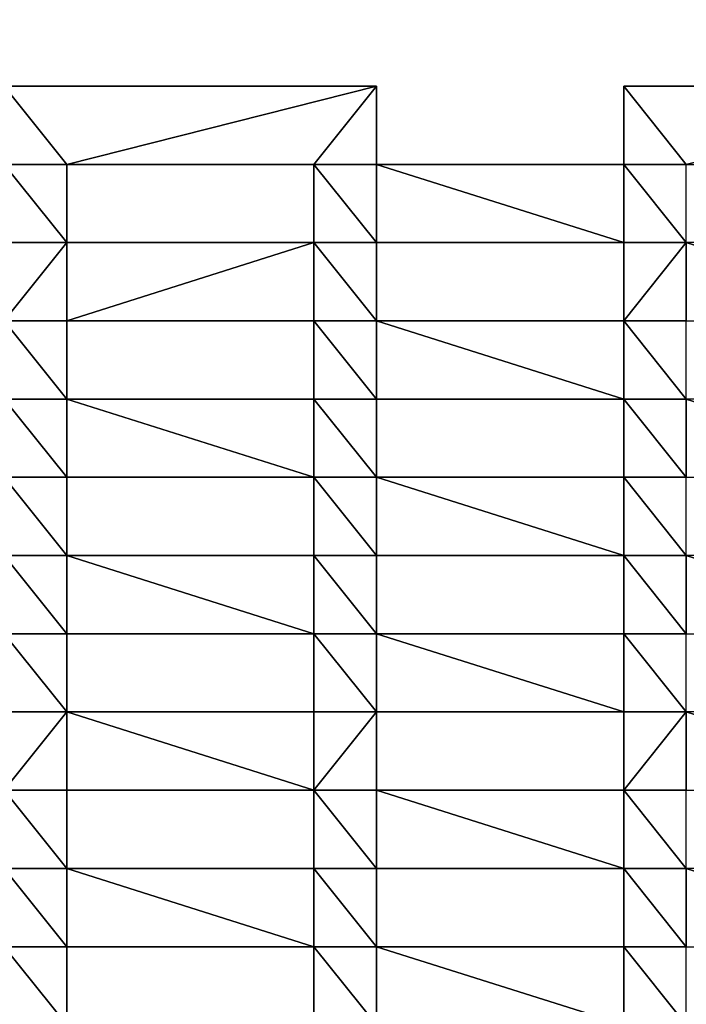
# Model space of a CAD drawing. Units: millimetres. Extents: x -5026 to 5941, y -3256 to 3538.
# Drawn here: x -664 to -451, y 245 to 560 of the extents above; entities that cross this region are included whole.
import ezdxf

# ---------------------------------------------------------------- set-up
doc = ezdxf.new("R2010")
doc.units = ezdxf.units.MM
doc.header["$LTSCALE"] = 0.2
doc.header["$MEASUREMENT"] = 0
doc.header["$PDMODE"] = 1
doc.layers.add('HAGS-Dim Plan', color=7, linetype='Continuous', lineweight=100)
doc.layers.add('HAGS-PL-Vibrant Green', color=90, linetype='Continuous')
doc.styles.get("Standard").update_dxf_attribs({"font": 'g13f12d.shx', "height": 300})
doc.dimstyles.new('HAGS - Dim Plan', dxfattribs={"dimtxt": 300, "dimasz": 200, "dimexe": 0.18, "dimexo": 0.0625, "dimgap": 150, "dimtad": 0, "dimlfac": 0.001, "dimrnd": 0.01, "dimzin": 1, "dimdsep": 46, "dimtxsty": 'Standard', "dimblk": 'HAGS - Dim Plan arrow', "dimcen": 0.1, "dimse1": 1, "dimse2": 1, "dimclrd": 1, "dimadec": 0, "dimazin": 0, "dimtfac": 1, "dimtofl": 0, "dimtmove": 0, "dimatfit": 3, "dimfxl": 1, "dimtolj": 1, "dimtzin": 0, "dimarcsym": 0})

# ---------------------------------------------------------------- blocks, each defined once
blk = doc.blocks.new('HAGS - Dim Plan arrow')
at = {"color": 1, "lineweight": 0}
blk.add_lwpolyline([(0, 0, 0, 0.35, 0), (-1, 0, 0.015, 0.015, 0)], format="xyseb", dxfattribs=at)
blk = doc.blocks.new('*D5')
at = {"layer": 'Defpoints', "color": 0, "transparency": 16777216}
for p in [(-5025, 3341.13), (-5025, 0), (5025, 0)]:
    blk.add_point(p, dxfattribs=at)
at = {"layer": 'HAGS-Dim Plan', "color": 1, "lineweight": -2, "transparency": 16777216}
for p, q in [((-4825, 3341.13), (-630.38, 3341.13)), ((4825, 3341.13), (630.49, 3341.13))]:
    blk.add_line(p, q, dxfattribs=at)
at = {"layer": 'HAGS-Dim Plan', "color": 1, "lineweight": -2, "transparency": 16777216, "xscale": 200, "yscale": 200, "zscale": 200, "rotation": 180}
blk.add_blockref('HAGS - Dim Plan arrow', (-5025, 3341.13), dxfattribs=at)
at = {"layer": 'HAGS-Dim Plan', "color": 1, "lineweight": -2, "transparency": 16777216, "xscale": 200, "yscale": 200, "zscale": 200}
blk.add_blockref('HAGS - Dim Plan arrow', (5025, 3341.13), dxfattribs=at)
at = {"layer": 'HAGS-Dim Plan', "color": 0, "transparency": 16777216, "insert": (0.05, 3341.13), "char_height": 300, "attachment_point": 5}
blk.add_mtext('\\A1;10.05m', dxfattribs=at)

msp = doc.modelspace()

# ---------------------------------------------------------------- dimensions: what is measured, and where the dimension line sits
at = {"layer": 'HAGS-Dim Plan'}
dim = msp.add_linear_dim(base=(-5025, 3341.128), p1=(5025, 0), p2=(-5025, 0), dimstyle='HAGS - Dim Plan', override={"dimgap": 100, "dimrnd": 0.05, "dimpost": 'm'}, dxfattribs=at)
dim.commit()
dim.dimension.update_dxf_attribs({"geometry": '*D5', "text_midpoint": (0.054, 3341.128), "dimtype": 160})

# ---------------------------------------------------------------- meshes
at = {"layer": 'HAGS-PL-Vibrant Green'}
mesh = msp.add_polyface(dxfattribs=at)
corners = [(-648.655, 513.879, -82.599), (-668.655, 538.879, -82.599), (-668.655, 513.879, -82.599), (-549.655, 538.879, -82.599), (-569.655, 513.879, -82.599), (-549.655, 513.879, -82.599)]
mesh.append_faces([[corners[k] for k in face] for face in [(0, 1, 2), (3, 4, 5)]], dxfattribs={"vtx0": -1})
mesh.append_faces([[corners[k] for k in face] for face in [(1, 0, 3)]], dxfattribs={"vtx0": -1, "vtx1": -1})
mesh.append_faces([[corners[k] for k in face] for face in [(3, 0, 4)]], dxfattribs={"vtx0": -1, "vtx2": -1})
mesh = msp.add_polyface(dxfattribs=at)
corners = [(-668.655, 538.879, -82.599), (-549.655, 538.879, -96.031), (-668.655, 538.879, -96.031), (-549.655, 538.879, -82.599)]
mesh.append_faces([[corners[k] for k in face] for face in [(0, 1, 2), (1, 0, 3)]], dxfattribs={"vtx0": -1})
mesh = msp.add_polyface(dxfattribs=at)
corners = [(-549.655, 538.879, -96.031), (-549.655, 513.879, -82.599), (-549.655, 513.879, -96.031), (-549.655, 538.879, -82.599)]
mesh.append_faces([[corners[k] for k in face] for face in [(0, 1, 2), (1, 0, 3)]], dxfattribs={"vtx0": -1})
mesh = msp.add_polyface(dxfattribs=at)
corners = [(-470.655, 513.879, -82.599), (-470.655, 538.879, -96.031), (-470.655, 513.879, -96.031), (-470.655, 538.879, -82.599)]
mesh.append_faces([[corners[k] for k in face] for face in [(0, 1, 2), (1, 0, 3)]], dxfattribs={"vtx0": -1})
mesh = msp.add_polyface(dxfattribs=at)
corners = [(-450.655, 513.879, -82.599), (-470.655, 538.879, -82.599), (-470.655, 513.879, -82.599), (-351.655, 538.879, -82.599), (-371.655, 513.879, -82.599), (-351.655, 513.879, -82.599)]
mesh.append_faces([[corners[k] for k in face] for face in [(0, 1, 2), (3, 4, 5)]], dxfattribs={"vtx0": -1})
mesh.append_faces([[corners[k] for k in face] for face in [(1, 0, 3)]], dxfattribs={"vtx0": -1, "vtx1": -1})
mesh.append_faces([[corners[k] for k in face] for face in [(3, 0, 4)]], dxfattribs={"vtx0": -1, "vtx2": -1})
mesh = msp.add_polyface(dxfattribs=at)
corners = [(-470.655, 538.879, -82.599), (-351.655, 538.879, -96.031), (-470.655, 538.879, -96.031), (-351.655, 538.879, -82.599)]
mesh.append_faces([[corners[k] for k in face] for face in [(0, 1, 2), (1, 0, 3)]], dxfattribs={"vtx0": -1})
mesh = msp.add_polyface(dxfattribs=at)
corners = [(-747.655, 488.879, -82.599), (-767.655, 513.879, -82.599), (-767.655, 488.879, -82.599), (-747.655, 513.879, -82.599), (-668.655, 488.879, -82.599), (-668.655, 513.879, -82.599), (-648.655, 488.879, -82.599), (-648.655, 513.879, -82.599)]
mesh.append_faces([[corners[k] for k in face] for face in [(0, 1, 2), (5, 6, 7)]], dxfattribs={"vtx0": -1})
mesh.append_faces([[corners[k] for k in face] for face in [(1, 0, 3), (3, 4, 5)]], dxfattribs={"vtx0": -1, "vtx1": -1})
mesh.append_faces([[corners[k] for k in face] for face in [(3, 0, 4), (5, 4, 6)]], dxfattribs={"vtx0": -1, "vtx2": -1})
mesh = msp.add_polyface(dxfattribs=at)
corners = [(-569.655, 513.879, -82.599), (-648.655, 513.879, -96.031), (-569.655, 513.879, -96.031), (-648.655, 513.879, -82.599)]
mesh.append_faces([[corners[k] for k in face] for face in [(0, 1, 2), (1, 0, 3)]], dxfattribs={"vtx0": -1})
mesh = msp.add_polyface(dxfattribs=at)
corners = [(-648.655, 513.879, -96.031), (-648.655, 488.879, -82.599), (-648.655, 488.879, -96.031), (-648.655, 513.879, -82.599)]
mesh.append_faces([[corners[k] for k in face] for face in [(0, 1, 2), (1, 0, 3)]], dxfattribs={"vtx0": -1})
mesh = msp.add_polyface(dxfattribs=at)
corners = [(-549.655, 488.879, -82.599), (-569.655, 513.879, -82.599), (-569.655, 488.879, -82.599), (-549.655, 513.879, -82.599), (-470.655, 488.879, -82.599), (-470.655, 513.879, -82.599), (-450.655, 488.879, -82.599), (-450.655, 513.879, -82.599)]
mesh.append_faces([[corners[k] for k in face] for face in [(0, 1, 2), (5, 6, 7)]], dxfattribs={"vtx0": -1})
mesh.append_faces([[corners[k] for k in face] for face in [(1, 0, 3), (3, 4, 5)]], dxfattribs={"vtx0": -1, "vtx1": -1})
mesh.append_faces([[corners[k] for k in face] for face in [(3, 0, 4), (5, 4, 6)]], dxfattribs={"vtx0": -1, "vtx2": -1})
mesh = msp.add_polyface(dxfattribs=at)
corners = [(-569.655, 488.879, -82.599), (-569.655, 513.879, -96.031), (-569.655, 488.879, -96.031), (-569.655, 513.879, -82.599)]
mesh.append_faces([[corners[k] for k in face] for face in [(0, 1, 2), (1, 0, 3)]], dxfattribs={"vtx0": -1})
mesh = msp.add_polyface(dxfattribs=at)
corners = [(-549.655, 513.879, -96.031), (-470.655, 513.879, -82.599), (-470.655, 513.879, -96.031), (-549.655, 513.879, -82.599)]
mesh.append_faces([[corners[k] for k in face] for face in [(0, 1, 2), (1, 0, 3)]], dxfattribs={"vtx0": -1})
mesh = msp.add_polyface(dxfattribs=at)
corners = [(-668.655, 463.879, -82.599), (-648.655, 488.879, -82.599), (-668.655, 488.879, -82.599), (-648.655, 463.879, -82.599), (-569.655, 488.879, -82.599), (-569.655, 463.879, -82.599), (-549.655, 463.879, -82.599), (-549.655, 488.879, -82.599)]
mesh.append_faces([[corners[k] for k in face] for face in [(0, 1, 2), (4, 6, 7)]], dxfattribs={"vtx0": -1})
mesh.append_faces([[corners[k] for k in face] for face in [(1, 3, 4)]], dxfattribs={"vtx0": -1, "vtx1": -1})
mesh.append_faces([[corners[k] for k in face] for face in [(1, 0, 3), (4, 3, 5), (4, 5, 6)]], dxfattribs={"vtx0": -1, "vtx2": -1})
mesh = msp.add_polyface(dxfattribs=at)
corners = [(-648.655, 488.879, -96.031), (-569.655, 488.879, -82.599), (-569.655, 488.879, -96.031), (-648.655, 488.879, -82.599)]
mesh.append_faces([[corners[k] for k in face] for face in [(0, 1, 2), (1, 0, 3)]], dxfattribs={"vtx0": -1})
mesh = msp.add_polyface(dxfattribs=at)
corners = [(-549.655, 488.879, -96.031), (-549.655, 463.879, -82.599), (-549.655, 463.879, -96.031), (-549.655, 488.879, -82.599)]
mesh.append_faces([[corners[k] for k in face] for face in [(0, 1, 2), (1, 0, 3)]], dxfattribs={"vtx0": -1})
mesh = msp.add_polyface(dxfattribs=at)
corners = [(-470.655, 488.879, -82.599), (-549.655, 488.879, -96.031), (-470.655, 488.879, -96.031), (-549.655, 488.879, -82.599)]
mesh.append_faces([[corners[k] for k in face] for face in [(0, 1, 2), (1, 0, 3)]], dxfattribs={"vtx0": -1})
mesh = msp.add_polyface(dxfattribs=at)
corners = [(-470.655, 463.879, -82.599), (-470.655, 488.879, -96.031), (-470.655, 463.879, -96.031), (-470.655, 488.879, -82.599)]
mesh.append_faces([[corners[k] for k in face] for face in [(0, 1, 2), (1, 0, 3)]], dxfattribs={"vtx0": -1})
mesh = msp.add_polyface(dxfattribs=at)
corners = [(-470.655, 463.879, -82.599), (-450.655, 488.879, -82.599), (-470.655, 488.879, -82.599), (-450.655, 463.879, -82.599), (-371.655, 463.879, -82.599), (-371.655, 488.879, -82.599), (-351.655, 488.879, -82.599), (-351.655, 463.879, -82.599)]
mesh.append_faces([[corners[k] for k in face] for face in [(0, 1, 2), (6, 4, 7)]], dxfattribs={"vtx0": -1})
mesh.append_faces([[corners[k] for k in face] for face in [(1, 4, 5), (5, 4, 6)]], dxfattribs={"vtx0": -1, "vtx1": -1})
mesh.append_faces([[corners[k] for k in face] for face in [(1, 0, 3), (1, 3, 4)]], dxfattribs={"vtx0": -1, "vtx2": -1})
mesh = msp.add_polyface(dxfattribs=at)
corners = [(-747.655, 438.879, -82.599), (-767.655, 463.879, -82.599), (-767.655, 438.879, -82.599), (-747.655, 463.879, -82.599), (-668.655, 438.879, -82.599), (-668.655, 463.879, -82.599), (-648.655, 438.879, -82.599), (-648.655, 463.879, -82.599)]
mesh.append_faces([[corners[k] for k in face] for face in [(0, 1, 2), (5, 6, 7)]], dxfattribs={"vtx0": -1})
mesh.append_faces([[corners[k] for k in face] for face in [(1, 0, 3), (3, 4, 5)]], dxfattribs={"vtx0": -1, "vtx1": -1})
mesh.append_faces([[corners[k] for k in face] for face in [(3, 0, 4), (5, 4, 6)]], dxfattribs={"vtx0": -1, "vtx2": -1})
mesh = msp.add_polyface(dxfattribs=at)
corners = [(-569.655, 463.879, -82.599), (-648.655, 463.879, -96.031), (-569.655, 463.879, -96.031), (-648.655, 463.879, -82.599)]
mesh.append_faces([[corners[k] for k in face] for face in [(0, 1, 2), (1, 0, 3)]], dxfattribs={"vtx0": -1})
mesh = msp.add_polyface(dxfattribs=at)
corners = [(-648.655, 463.879, -96.031), (-648.655, 438.879, -82.599), (-648.655, 438.879, -96.031), (-648.655, 463.879, -82.599)]
mesh.append_faces([[corners[k] for k in face] for face in [(0, 1, 2), (1, 0, 3)]], dxfattribs={"vtx0": -1})
mesh = msp.add_polyface(dxfattribs=at)
corners = [(-549.655, 438.879, -82.599), (-569.655, 463.879, -82.599), (-569.655, 438.879, -82.599), (-549.655, 463.879, -82.599), (-470.655, 438.879, -82.599), (-470.655, 463.879, -82.599), (-450.655, 438.879, -82.599), (-450.655, 463.879, -82.599)]
mesh.append_faces([[corners[k] for k in face] for face in [(0, 1, 2), (5, 6, 7)]], dxfattribs={"vtx0": -1})
mesh.append_faces([[corners[k] for k in face] for face in [(1, 0, 3), (3, 4, 5)]], dxfattribs={"vtx0": -1, "vtx1": -1})
mesh.append_faces([[corners[k] for k in face] for face in [(3, 0, 4), (5, 4, 6)]], dxfattribs={"vtx0": -1, "vtx2": -1})
mesh = msp.add_polyface(dxfattribs=at)
corners = [(-569.655, 438.879, -82.599), (-569.655, 463.879, -96.031), (-569.655, 438.879, -96.031), (-569.655, 463.879, -82.599)]
mesh.append_faces([[corners[k] for k in face] for face in [(0, 1, 2), (1, 0, 3)]], dxfattribs={"vtx0": -1})
mesh = msp.add_polyface(dxfattribs=at)
corners = [(-549.655, 463.879, -82.599), (-470.655, 463.879, -96.031), (-549.655, 463.879, -96.031), (-470.655, 463.879, -82.599)]
mesh.append_faces([[corners[k] for k in face] for face in [(0, 1, 2), (1, 0, 3)]], dxfattribs={"vtx0": -1})
mesh = msp.add_polyface(dxfattribs=at)
corners = [(-648.655, 413.879, -82.599), (-668.655, 438.879, -82.599), (-668.655, 413.879, -82.599), (-648.655, 438.879, -82.599), (-569.655, 413.879, -82.599), (-569.655, 438.879, -82.599), (-549.655, 413.879, -82.599), (-549.655, 438.879, -82.599)]
mesh.append_faces([[corners[k] for k in face] for face in [(0, 1, 2), (5, 6, 7)]], dxfattribs={"vtx0": -1})
mesh.append_faces([[corners[k] for k in face] for face in [(1, 0, 3), (3, 4, 5)]], dxfattribs={"vtx0": -1, "vtx1": -1})
mesh.append_faces([[corners[k] for k in face] for face in [(3, 0, 4), (5, 4, 6)]], dxfattribs={"vtx0": -1, "vtx2": -1})
mesh = msp.add_polyface(dxfattribs=at)
corners = [(-648.655, 438.879, -96.031), (-569.655, 438.879, -82.599), (-569.655, 438.879, -96.031), (-648.655, 438.879, -82.599)]
mesh.append_faces([[corners[k] for k in face] for face in [(0, 1, 2), (1, 0, 3)]], dxfattribs={"vtx0": -1})
mesh = msp.add_polyface(dxfattribs=at)
corners = [(-549.655, 438.879, -96.031), (-549.655, 413.879, -82.599), (-549.655, 413.879, -96.031), (-549.655, 438.879, -82.599)]
mesh.append_faces([[corners[k] for k in face] for face in [(0, 1, 2), (1, 0, 3)]], dxfattribs={"vtx0": -1})
mesh = msp.add_polyface(dxfattribs=at)
corners = [(-470.655, 438.879, -96.031), (-549.655, 438.879, -82.599), (-549.655, 438.879, -96.031), (-470.655, 438.879, -82.599)]
mesh.append_faces([[corners[k] for k in face] for face in [(0, 1, 2), (1, 0, 3)]], dxfattribs={"vtx0": -1})
mesh = msp.add_polyface(dxfattribs=at)
corners = [(-470.655, 413.879, -82.599), (-470.655, 438.879, -96.031), (-470.655, 413.879, -96.031), (-470.655, 438.879, -82.599)]
mesh.append_faces([[corners[k] for k in face] for face in [(0, 1, 2), (1, 0, 3)]], dxfattribs={"vtx0": -1})
mesh = msp.add_polyface(dxfattribs=at)
corners = [(-450.655, 413.879, -82.599), (-470.655, 438.879, -82.599), (-470.655, 413.879, -82.599), (-450.655, 438.879, -82.599), (-371.655, 413.879, -82.599), (-371.655, 438.879, -82.599), (-351.655, 413.879, -82.599), (-351.655, 438.879, -82.599)]
mesh.append_faces([[corners[k] for k in face] for face in [(0, 1, 2), (5, 6, 7)]], dxfattribs={"vtx0": -1})
mesh.append_faces([[corners[k] for k in face] for face in [(1, 0, 3), (3, 4, 5)]], dxfattribs={"vtx0": -1, "vtx1": -1})
mesh.append_faces([[corners[k] for k in face] for face in [(3, 0, 4), (5, 4, 6)]], dxfattribs={"vtx0": -1, "vtx2": -1})
mesh = msp.add_polyface(dxfattribs=at)
corners = [(-747.655, 388.879, -82.599), (-767.655, 413.879, -82.599), (-767.655, 388.879, -82.599), (-747.655, 413.879, -82.599), (-668.655, 388.879, -82.599), (-668.655, 413.879, -82.599), (-648.655, 388.879, -82.599), (-648.655, 413.879, -82.599)]
mesh.append_faces([[corners[k] for k in face] for face in [(0, 1, 2), (5, 6, 7)]], dxfattribs={"vtx0": -1})
mesh.append_faces([[corners[k] for k in face] for face in [(1, 0, 3), (3, 4, 5)]], dxfattribs={"vtx0": -1, "vtx1": -1})
mesh.append_faces([[corners[k] for k in face] for face in [(3, 0, 4), (5, 4, 6)]], dxfattribs={"vtx0": -1, "vtx2": -1})
mesh = msp.add_polyface(dxfattribs=at)
corners = [(-569.655, 413.879, -82.599), (-648.655, 413.879, -96.031), (-569.655, 413.879, -96.031), (-648.655, 413.879, -82.599)]
mesh.append_faces([[corners[k] for k in face] for face in [(0, 1, 2), (1, 0, 3)]], dxfattribs={"vtx0": -1})
mesh = msp.add_polyface(dxfattribs=at)
corners = [(-648.655, 413.879, -96.031), (-648.655, 388.879, -82.599), (-648.655, 388.879, -96.031), (-648.655, 413.879, -82.599)]
mesh.append_faces([[corners[k] for k in face] for face in [(0, 1, 2), (1, 0, 3)]], dxfattribs={"vtx0": -1})
mesh = msp.add_polyface(dxfattribs=at)
corners = [(-549.655, 388.879, -82.599), (-569.655, 413.879, -82.599), (-569.655, 388.879, -82.599), (-549.655, 413.879, -82.599), (-470.655, 388.879, -82.599), (-470.655, 413.879, -82.599), (-450.655, 388.879, -82.599), (-450.655, 413.879, -82.599)]
mesh.append_faces([[corners[k] for k in face] for face in [(0, 1, 2), (5, 6, 7)]], dxfattribs={"vtx0": -1})
mesh.append_faces([[corners[k] for k in face] for face in [(1, 0, 3), (3, 4, 5)]], dxfattribs={"vtx0": -1, "vtx1": -1})
mesh.append_faces([[corners[k] for k in face] for face in [(3, 0, 4), (5, 4, 6)]], dxfattribs={"vtx0": -1, "vtx2": -1})
mesh = msp.add_polyface(dxfattribs=at)
corners = [(-569.655, 388.879, -82.599), (-569.655, 413.879, -96.031), (-569.655, 388.879, -96.031), (-569.655, 413.879, -82.599)]
mesh.append_faces([[corners[k] for k in face] for face in [(0, 1, 2), (1, 0, 3)]], dxfattribs={"vtx0": -1})
mesh = msp.add_polyface(dxfattribs=at)
corners = [(-549.655, 413.879, -82.599), (-470.655, 413.879, -96.031), (-549.655, 413.879, -96.031), (-470.655, 413.879, -82.599)]
mesh.append_faces([[corners[k] for k in face] for face in [(0, 1, 2), (1, 0, 3)]], dxfattribs={"vtx0": -1})
mesh = msp.add_polyface(dxfattribs=at)
corners = [(-648.655, 363.879, -82.599), (-668.655, 388.879, -82.599), (-668.655, 363.879, -82.599), (-648.655, 388.879, -82.599), (-569.655, 363.879, -82.599), (-569.655, 388.879, -82.599), (-549.655, 363.879, -82.599), (-549.655, 388.879, -82.599)]
mesh.append_faces([[corners[k] for k in face] for face in [(0, 1, 2), (5, 6, 7)]], dxfattribs={"vtx0": -1})
mesh.append_faces([[corners[k] for k in face] for face in [(1, 0, 3), (3, 4, 5)]], dxfattribs={"vtx0": -1, "vtx1": -1})
mesh.append_faces([[corners[k] for k in face] for face in [(3, 0, 4), (5, 4, 6)]], dxfattribs={"vtx0": -1, "vtx2": -1})
mesh = msp.add_polyface(dxfattribs=at)
corners = [(-648.655, 388.879, -96.031), (-569.655, 388.879, -82.599), (-569.655, 388.879, -96.031), (-648.655, 388.879, -82.599)]
mesh.append_faces([[corners[k] for k in face] for face in [(0, 1, 2), (1, 0, 3)]], dxfattribs={"vtx0": -1})
mesh = msp.add_polyface(dxfattribs=at)
corners = [(-549.655, 388.879, -96.031), (-549.655, 363.879, -82.599), (-549.655, 363.879, -96.031), (-549.655, 388.879, -82.599)]
mesh.append_faces([[corners[k] for k in face] for face in [(0, 1, 2), (1, 0, 3)]], dxfattribs={"vtx0": -1})
mesh = msp.add_polyface(dxfattribs=at)
corners = [(-470.655, 388.879, -96.031), (-549.655, 388.879, -82.599), (-549.655, 388.879, -96.031), (-470.655, 388.879, -82.599)]
mesh.append_faces([[corners[k] for k in face] for face in [(0, 1, 2), (1, 0, 3)]], dxfattribs={"vtx0": -1})
mesh = msp.add_polyface(dxfattribs=at)
corners = [(-470.655, 363.879, -82.599), (-470.655, 388.879, -96.031), (-470.655, 363.879, -96.031), (-470.655, 388.879, -82.599)]
mesh.append_faces([[corners[k] for k in face] for face in [(0, 1, 2), (1, 0, 3)]], dxfattribs={"vtx0": -1})
mesh = msp.add_polyface(dxfattribs=at)
corners = [(-450.655, 363.879, -82.599), (-470.655, 388.879, -82.599), (-470.655, 363.879, -82.599), (-450.655, 388.879, -82.599), (-371.655, 363.879, -82.599), (-371.655, 388.879, -82.599), (-351.655, 363.879, -82.599), (-351.655, 388.879, -82.599)]
mesh.append_faces([[corners[k] for k in face] for face in [(0, 1, 2), (5, 6, 7)]], dxfattribs={"vtx0": -1})
mesh.append_faces([[corners[k] for k in face] for face in [(1, 0, 3), (3, 4, 5)]], dxfattribs={"vtx0": -1, "vtx1": -1})
mesh.append_faces([[corners[k] for k in face] for face in [(3, 0, 4), (5, 4, 6)]], dxfattribs={"vtx0": -1, "vtx2": -1})
mesh = msp.add_polyface(dxfattribs=at)
corners = [(-747.655, 338.879, -82.599), (-767.655, 363.879, -82.599), (-767.655, 338.879, -82.599), (-747.655, 363.879, -82.599), (-668.655, 338.879, -82.599), (-668.655, 363.879, -82.599), (-648.655, 338.879, -82.599), (-648.655, 363.879, -82.599)]
mesh.append_faces([[corners[k] for k in face] for face in [(0, 1, 2), (5, 6, 7)]], dxfattribs={"vtx0": -1})
mesh.append_faces([[corners[k] for k in face] for face in [(1, 0, 3), (3, 4, 5)]], dxfattribs={"vtx0": -1, "vtx1": -1})
mesh.append_faces([[corners[k] for k in face] for face in [(3, 0, 4), (5, 4, 6)]], dxfattribs={"vtx0": -1, "vtx2": -1})
mesh = msp.add_polyface(dxfattribs=at)
corners = [(-648.655, 363.879, -96.031), (-648.655, 338.879, -82.599), (-648.655, 338.879, -96.031), (-648.655, 363.879, -82.599)]
mesh.append_faces([[corners[k] for k in face] for face in [(0, 1, 2), (1, 0, 3)]], dxfattribs={"vtx0": -1})
mesh = msp.add_polyface(dxfattribs=at)
corners = [(-569.655, 363.879, -82.599), (-648.655, 363.879, -96.031), (-569.655, 363.879, -96.031), (-648.655, 363.879, -82.599)]
mesh.append_faces([[corners[k] for k in face] for face in [(0, 1, 2), (1, 0, 3)]], dxfattribs={"vtx0": -1})
mesh = msp.add_polyface(dxfattribs=at)
corners = [(-549.655, 338.879, -82.599), (-569.655, 363.879, -82.599), (-569.655, 338.879, -82.599), (-549.655, 363.879, -82.599), (-470.655, 338.879, -82.599), (-470.655, 363.879, -82.599), (-450.655, 338.879, -82.599), (-450.655, 363.879, -82.599)]
mesh.append_faces([[corners[k] for k in face] for face in [(0, 1, 2), (5, 6, 7)]], dxfattribs={"vtx0": -1})
mesh.append_faces([[corners[k] for k in face] for face in [(1, 0, 3), (3, 4, 5)]], dxfattribs={"vtx0": -1, "vtx1": -1})
mesh.append_faces([[corners[k] for k in face] for face in [(3, 0, 4), (5, 4, 6)]], dxfattribs={"vtx0": -1, "vtx2": -1})
mesh = msp.add_polyface(dxfattribs=at)
corners = [(-569.655, 338.879, -82.599), (-569.655, 363.879, -96.031), (-569.655, 338.879, -96.031), (-569.655, 363.879, -82.599)]
mesh.append_faces([[corners[k] for k in face] for face in [(0, 1, 2), (1, 0, 3)]], dxfattribs={"vtx0": -1})
mesh = msp.add_polyface(dxfattribs=at)
corners = [(-549.655, 363.879, -82.599), (-470.655, 363.879, -96.031), (-549.655, 363.879, -96.031), (-470.655, 363.879, -82.599)]
mesh.append_faces([[corners[k] for k in face] for face in [(0, 1, 2), (1, 0, 3)]], dxfattribs={"vtx0": -1})
mesh = msp.add_polyface(dxfattribs=at)
corners = [(-668.655, 313.879, -82.599), (-648.655, 338.879, -82.599), (-668.655, 338.879, -82.599), (-648.655, 313.879, -82.599), (-569.655, 313.879, -82.599), (-569.655, 338.879, -82.599), (-549.655, 338.879, -82.599), (-549.655, 313.879, -82.599)]
mesh.append_faces([[corners[k] for k in face] for face in [(0, 1, 2), (6, 4, 7)]], dxfattribs={"vtx0": -1})
mesh.append_faces([[corners[k] for k in face] for face in [(1, 4, 5), (5, 4, 6)]], dxfattribs={"vtx0": -1, "vtx1": -1})
mesh.append_faces([[corners[k] for k in face] for face in [(1, 0, 3), (1, 3, 4)]], dxfattribs={"vtx0": -1, "vtx2": -1})
mesh = msp.add_polyface(dxfattribs=at)
corners = [(-648.655, 338.879, -96.031), (-569.655, 338.879, -82.599), (-569.655, 338.879, -96.031), (-648.655, 338.879, -82.599)]
mesh.append_faces([[corners[k] for k in face] for face in [(0, 1, 2), (1, 0, 3)]], dxfattribs={"vtx0": -1})
mesh = msp.add_polyface(dxfattribs=at)
corners = [(-470.655, 338.879, -82.599), (-549.655, 338.879, -96.031), (-470.655, 338.879, -96.031), (-549.655, 338.879, -82.599)]
mesh.append_faces([[corners[k] for k in face] for face in [(0, 1, 2), (1, 0, 3)]], dxfattribs={"vtx0": -1})
mesh = msp.add_polyface(dxfattribs=at)
corners = [(-549.655, 338.879, -96.031), (-549.655, 313.879, -82.599), (-549.655, 313.879, -96.031), (-549.655, 338.879, -82.599)]
mesh.append_faces([[corners[k] for k in face] for face in [(0, 1, 2), (1, 0, 3)]], dxfattribs={"vtx0": -1})
mesh = msp.add_polyface(dxfattribs=at)
corners = [(-470.655, 313.879, -82.599), (-470.655, 338.879, -96.031), (-470.655, 313.879, -96.031), (-470.655, 338.879, -82.599)]
mesh.append_faces([[corners[k] for k in face] for face in [(0, 1, 2), (1, 0, 3)]], dxfattribs={"vtx0": -1})
mesh = msp.add_polyface(dxfattribs=at)
corners = [(-470.655, 313.879, -82.599), (-450.655, 338.879, -82.599), (-470.655, 338.879, -82.599), (-450.655, 313.879, -82.599), (-371.655, 313.879, -82.599), (-371.655, 338.879, -82.599), (-351.655, 338.879, -82.599), (-351.655, 313.879, -82.599)]
mesh.append_faces([[corners[k] for k in face] for face in [(0, 1, 2), (6, 4, 7)]], dxfattribs={"vtx0": -1})
mesh.append_faces([[corners[k] for k in face] for face in [(1, 4, 5), (5, 4, 6)]], dxfattribs={"vtx0": -1, "vtx1": -1})
mesh.append_faces([[corners[k] for k in face] for face in [(1, 0, 3), (1, 3, 4)]], dxfattribs={"vtx0": -1, "vtx2": -1})
mesh = msp.add_polyface(dxfattribs=at)
corners = [(-747.655, 288.879, -82.599), (-767.655, 313.879, -82.599), (-767.655, 288.879, -82.599), (-747.655, 313.879, -82.599), (-668.655, 288.879, -82.599), (-668.655, 313.879, -82.599), (-648.655, 288.879, -82.599), (-648.655, 313.879, -82.599)]
mesh.append_faces([[corners[k] for k in face] for face in [(0, 1, 2), (5, 6, 7)]], dxfattribs={"vtx0": -1})
mesh.append_faces([[corners[k] for k in face] for face in [(1, 0, 3), (3, 4, 5)]], dxfattribs={"vtx0": -1, "vtx1": -1})
mesh.append_faces([[corners[k] for k in face] for face in [(3, 0, 4), (5, 4, 6)]], dxfattribs={"vtx0": -1, "vtx2": -1})
mesh = msp.add_polyface(dxfattribs=at)
corners = [(-648.655, 313.879, -96.031), (-648.655, 288.879, -82.599), (-648.655, 288.879, -96.031), (-648.655, 313.879, -82.599)]
mesh.append_faces([[corners[k] for k in face] for face in [(0, 1, 2), (1, 0, 3)]], dxfattribs={"vtx0": -1})
mesh = msp.add_polyface(dxfattribs=at)
corners = [(-569.655, 313.879, -82.599), (-648.655, 313.879, -96.031), (-569.655, 313.879, -96.031), (-648.655, 313.879, -82.599)]
mesh.append_faces([[corners[k] for k in face] for face in [(0, 1, 2), (1, 0, 3)]], dxfattribs={"vtx0": -1})
mesh = msp.add_polyface(dxfattribs=at)
corners = [(-549.655, 288.879, -82.599), (-569.655, 313.879, -82.599), (-569.655, 288.879, -82.599), (-549.655, 313.879, -82.599), (-470.655, 288.879, -82.599), (-470.655, 313.879, -82.599), (-450.655, 288.879, -82.599), (-450.655, 313.879, -82.599)]
mesh.append_faces([[corners[k] for k in face] for face in [(0, 1, 2), (5, 6, 7)]], dxfattribs={"vtx0": -1})
mesh.append_faces([[corners[k] for k in face] for face in [(1, 0, 3), (3, 4, 5)]], dxfattribs={"vtx0": -1, "vtx1": -1})
mesh.append_faces([[corners[k] for k in face] for face in [(3, 0, 4), (5, 4, 6)]], dxfattribs={"vtx0": -1, "vtx2": -1})
mesh = msp.add_polyface(dxfattribs=at)
corners = [(-569.655, 288.879, -82.599), (-569.655, 313.879, -96.031), (-569.655, 288.879, -96.031), (-569.655, 313.879, -82.599)]
mesh.append_faces([[corners[k] for k in face] for face in [(0, 1, 2), (1, 0, 3)]], dxfattribs={"vtx0": -1})
mesh = msp.add_polyface(dxfattribs=at)
corners = [(-549.655, 313.879, -82.599), (-470.655, 313.879, -96.031), (-549.655, 313.879, -96.031), (-470.655, 313.879, -82.599)]
mesh.append_faces([[corners[k] for k in face] for face in [(0, 1, 2), (1, 0, 3)]], dxfattribs={"vtx0": -1})
mesh = msp.add_polyface(dxfattribs=at)
corners = [(-648.655, 263.879, -82.599), (-668.655, 288.879, -82.599), (-668.655, 263.879, -82.599), (-648.655, 288.879, -82.599), (-569.655, 263.879, -82.599), (-569.655, 288.879, -82.599), (-549.655, 263.879, -82.599), (-549.655, 288.879, -82.599)]
mesh.append_faces([[corners[k] for k in face] for face in [(0, 1, 2), (5, 6, 7)]], dxfattribs={"vtx0": -1})
mesh.append_faces([[corners[k] for k in face] for face in [(1, 0, 3), (3, 4, 5)]], dxfattribs={"vtx0": -1, "vtx1": -1})
mesh.append_faces([[corners[k] for k in face] for face in [(3, 0, 4), (5, 4, 6)]], dxfattribs={"vtx0": -1, "vtx2": -1})
mesh = msp.add_polyface(dxfattribs=at)
corners = [(-648.655, 288.879, -96.031), (-569.655, 288.879, -82.599), (-569.655, 288.879, -96.031), (-648.655, 288.879, -82.599)]
mesh.append_faces([[corners[k] for k in face] for face in [(0, 1, 2), (1, 0, 3)]], dxfattribs={"vtx0": -1})
mesh = msp.add_polyface(dxfattribs=at)
corners = [(-470.655, 288.879, -82.599), (-549.655, 288.879, -96.031), (-470.655, 288.879, -96.031), (-549.655, 288.879, -82.599)]
mesh.append_faces([[corners[k] for k in face] for face in [(0, 1, 2), (1, 0, 3)]], dxfattribs={"vtx0": -1})
mesh = msp.add_polyface(dxfattribs=at)
corners = [(-549.655, 288.879, -96.031), (-549.655, 263.879, -82.599), (-549.655, 263.879, -96.031), (-549.655, 288.879, -82.599)]
mesh.append_faces([[corners[k] for k in face] for face in [(0, 1, 2), (1, 0, 3)]], dxfattribs={"vtx0": -1})
mesh = msp.add_polyface(dxfattribs=at)
corners = [(-470.655, 263.879, -82.599), (-470.655, 288.879, -96.031), (-470.655, 263.879, -96.031), (-470.655, 288.879, -82.599)]
mesh.append_faces([[corners[k] for k in face] for face in [(0, 1, 2), (1, 0, 3)]], dxfattribs={"vtx0": -1})
mesh = msp.add_polyface(dxfattribs=at)
corners = [(-450.655, 263.879, -82.599), (-470.655, 288.879, -82.599), (-470.655, 263.879, -82.599), (-450.655, 288.879, -82.599), (-371.655, 263.879, -82.599), (-371.655, 288.879, -82.599), (-351.655, 263.879, -82.599), (-351.655, 288.879, -82.599)]
mesh.append_faces([[corners[k] for k in face] for face in [(0, 1, 2), (5, 6, 7)]], dxfattribs={"vtx0": -1})
mesh.append_faces([[corners[k] for k in face] for face in [(1, 0, 3), (3, 4, 5)]], dxfattribs={"vtx0": -1, "vtx1": -1})
mesh.append_faces([[corners[k] for k in face] for face in [(3, 0, 4), (5, 4, 6)]], dxfattribs={"vtx0": -1, "vtx2": -1})
mesh = msp.add_polyface(dxfattribs=at)
corners = [(-747.655, 238.879, -82.599), (-767.655, 263.879, -82.599), (-767.655, 238.879, -82.599), (-747.655, 263.879, -82.599), (-668.655, 238.879, -82.599), (-668.655, 263.879, -82.599), (-648.655, 238.879, -82.599), (-648.655, 263.879, -82.599)]
mesh.append_faces([[corners[k] for k in face] for face in [(0, 1, 2), (5, 6, 7)]], dxfattribs={"vtx0": -1})
mesh.append_faces([[corners[k] for k in face] for face in [(1, 0, 3), (3, 4, 5)]], dxfattribs={"vtx0": -1, "vtx1": -1})
mesh.append_faces([[corners[k] for k in face] for face in [(3, 0, 4), (5, 4, 6)]], dxfattribs={"vtx0": -1, "vtx2": -1})
mesh = msp.add_polyface(dxfattribs=at)
corners = [(-569.655, 263.879, -82.599), (-648.655, 263.879, -96.031), (-569.655, 263.879, -96.031), (-648.655, 263.879, -82.599)]
mesh.append_faces([[corners[k] for k in face] for face in [(0, 1, 2), (1, 0, 3)]], dxfattribs={"vtx0": -1})
mesh = msp.add_polyface(dxfattribs=at)
corners = [(-648.655, 263.879, -96.031), (-648.655, 238.879, -82.599), (-648.655, 238.879, -96.031), (-648.655, 263.879, -82.599)]
mesh.append_faces([[corners[k] for k in face] for face in [(0, 1, 2), (1, 0, 3)]], dxfattribs={"vtx0": -1})
mesh = msp.add_polyface(dxfattribs=at)
corners = [(-569.655, 238.879, -82.599), (-569.655, 263.879, -96.031), (-569.655, 238.879, -96.031), (-569.655, 263.879, -82.599)]
mesh.append_faces([[corners[k] for k in face] for face in [(0, 1, 2), (1, 0, 3)]], dxfattribs={"vtx0": -1})
mesh = msp.add_polyface(dxfattribs=at)
corners = [(-549.655, 238.879, -82.599), (-569.655, 263.879, -82.599), (-569.655, 238.879, -82.599), (-549.655, 263.879, -82.599), (-470.655, 238.879, -82.599), (-470.655, 263.879, -82.599), (-450.655, 238.879, -82.599), (-450.655, 263.879, -82.599)]
mesh.append_faces([[corners[k] for k in face] for face in [(0, 1, 2), (5, 6, 7)]], dxfattribs={"vtx0": -1})
mesh.append_faces([[corners[k] for k in face] for face in [(1, 0, 3), (3, 4, 5)]], dxfattribs={"vtx0": -1, "vtx1": -1})
mesh.append_faces([[corners[k] for k in face] for face in [(3, 0, 4), (5, 4, 6)]], dxfattribs={"vtx0": -1, "vtx2": -1})
mesh = msp.add_polyface(dxfattribs=at)
corners = [(-549.655, 263.879, -96.031), (-470.655, 263.879, -82.599), (-470.655, 263.879, -96.031), (-549.655, 263.879, -82.599)]
mesh.append_faces([[corners[k] for k in face] for face in [(0, 1, 2), (1, 0, 3)]], dxfattribs={"vtx0": -1})

doc.saveas('drawing.dxf')
